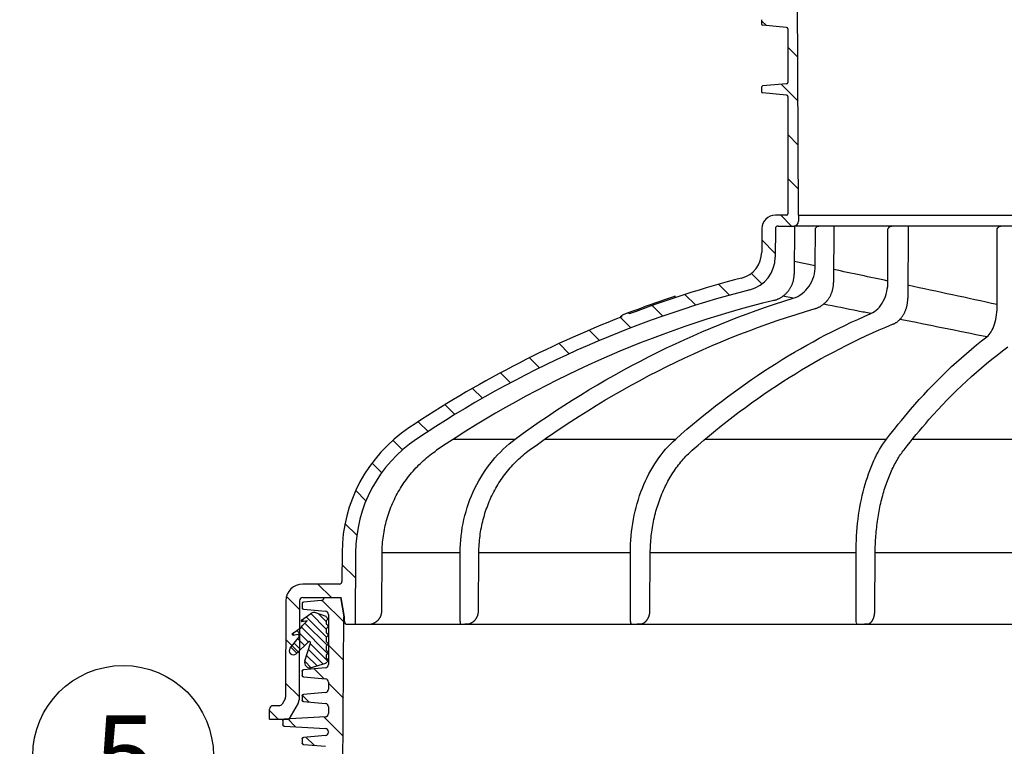
# Model space of a CAD drawing. Units: millimetres. Extents: x 0 to 297, y 0 to 420.
# Drawn here: x 107 to 144, y 339 to 366 of the extents above; entities that cross this region are included whole.
import ezdxf

# ---------------------------------------------------------------- set-up
doc = ezdxf.new("R2010")
doc.units = ezdxf.units.MM
doc.header["$LTSCALE"] = 27.377778
doc.layers.get('0').update_dxf_attribs({"linetype": 'CONTINUOUS'})
for name, color, linetype in [('_03_2D_ZEICHNUNG_BEMASSUNGEN', 7, 'CONTINUOUS'), ('_05_2D_ELEMENTE', 7, 'CONTINUOUS'), ('ZAHLEN', 7, 'CONTINUOUS')]:
    doc.layers.add(name, color=color, linetype=linetype)
doc.styles.get("Standard").update_dxf_attribs({"font": 'txt', "width": 0.7})
doc.dimstyles.new('DIMSTYLE_7', dxfattribs={"dimtxt": 3.5, "dimasz": 3.5, "dimexe": 1.5, "dimexo": 0, "dimgap": 0.875, "dimtad": 1, "dimdec": 0, "dimdsep": 46, "dimtxsty": 'Standard', "dimblk": '_FILLED', "dimblk1": '_FILLED', "dimblk2": '_FILLED', "dimcen": 0.09, "dimclrt": 5, "dimazin": 2, "dimtp": 1.2, "dimtm": 1.2, "dimtfac": 1, "dimtdec": 0, "dimtofl": 0, "dimtmove": 0, "dimatfit": 3, "dimldrblk": '_FILLED', "dimfxl": 1, "dimtolj": 1, "dimarcsym": 0})

# ---------------------------------------------------------------- blocks, each defined once
blk = doc.blocks.new('_FILLED')
at = {"color": 0, "linetype": 'ByBlock'}
blk.add_solid([(0, 0), (-1, 0.125), (-1, -0.125)], dxfattribs=at)
blk = doc.blocks.new('*D12')
at = {"layer": '_03_2D_ZEICHNUNG_BEMASSUNGEN', "color": 2, "linetype": 'Continuous', "transparency": 16777216}
for p, q in [((132.299, 374.178), (77.192, 374.178)), ((78.692, 374.178), (78.692, 341.293)), ((78.692, 308.408), (78.692, 341.293)), ((91.978, 308.408), (77.192, 308.408))]:
    blk.add_line(p, q, dxfattribs=at)
at = {"layer": '_03_2D_ZEICHNUNG_BEMASSUNGEN', "color": 2, "linetype": 'Continuous', "transparency": 16777216, "xscale": 3.5, "yscale": 3.5, "zscale": 3.5}
for p, rotation in [((78.692, 374.178), 90), ((78.692, 308.408), 270)]:
    blk.add_blockref('_FILLED', p, dxfattribs=dict(at, rotation=rotation))
at = {"layer": '_03_2D_ZEICHNUNG_BEMASSUNGEN', "color": 5, "linetype": 'Continuous', "transparency": 16777216, "insert": (74.317, 341.293), "char_height": 3.5, "width": 13.5, "attachment_point": 2, "rotation": 90, "line_spacing_factor": 0.9}
blk.add_mtext('1315', dxfattribs=at)
blk = doc.blocks.new('BALLOON_BL3', base_point=(111.262, 338.552))
at = {"layer": 'ZAHLEN', "color": 2, "linetype": 'Continuous'}
blk.add_circle((111.262, 338.552), 3.343, dxfattribs=at)
at = {"layer": 'ZAHLEN', "color": 5, "linetype": 'Continuous', "insert": (110.191, 340.052), "char_height": 3, "width": 3.21429, "attachment_point": 1, "line_spacing_factor": 0.9}
blk.add_mtext('5', dxfattribs=at)

msp = doc.modelspace()

# ---------------------------------------------------------------- linework, layer by layer
at = {"color": 7, "linetype": 'Continuous'}
for p, q in [((118.585, 344.2938), (117.9318, 344.2367)), ((119.2987, 344.4077), (119.4237, 343.6988)), ((117.8862, 344.1869), (117.8862, 344.0285)), ((117.8993, 343.9948), (117.8922, 344.0048)), ((117.9318, 343.9787), (118.7471, 343.9074)), ((118.7702, 343.7036), (118.3962, 343.8439)), ((117.8564, 343.5772), (118.2109, 343.8218)), ((117.8786, 343.523), (118.0692, 343.5566)), ((117.9009, 343.3754), (118.0736, 343.5481)), ((118.7737, 343.537), (118.7737, 343.4384)), ((118.781, 343.5547), (118.8413, 343.615)), ((118.8612, 343.7828), (118.8612, 341.9325)), ((119.3939, 337.9077), (119.4237, 343.6988)), ((117.5291, 343.0772), (117.8513, 343.2996)), ((117.8513, 343.2996), (117.9009, 343.3754)), ((118.7737, 343.247), (118.7737, 343.1151)), ((118.8413, 343.3604), (118.781, 343.4207)), ((118.781, 343.2647), (118.8432, 343.327)), ((118.8413, 343.037), (118.781, 343.0974)), ((117.4397, 342.5338), (117.7889, 342.9667)), ((117.5513, 343.023), (117.7419, 343.0566)), ((117.6609, 342.332), (118.1187, 342.7763)), ((117.7889, 342.9667), (117.7463, 343.0481)), ((118.1187, 342.7763), (118.1353, 342.7809)), ((118.1732, 342.7763), (118.1187, 342.7763)), ((118.7737, 342.9236), (118.7737, 342.7917)), ((118.781, 342.9413), (118.8413, 343.0017)), ((118.8413, 342.7137), (118.781, 342.774)), ((117.9837, 342.0701), (118.1962, 342.7171)), ((118.7737, 342.6003), (118.7737, 342.4684)), ((118.781, 342.618), (118.8413, 342.6783)), ((118.8413, 342.3904), (118.781, 342.4507)), ((118.7737, 342.277), (118.7737, 342.1784)), ((118.7748, 341.9984), (118.8413, 342.065)), ((118.781, 342.2947), (118.8413, 342.355)), ((118.8413, 342.1004), (118.781, 342.1607)), ((117.8862, 341.6869), (117.8879, 341.6995)), ((117.8862, 341.6869), (117.8862, 341.5285)), ((117.8879, 341.6995), (117.8922, 341.7107)), ((117.8922, 341.7107), (117.8994, 341.7207)), ((117.8994, 341.7207), (117.9087, 341.7286)), ((117.9087, 341.7286), (117.9194, 341.7339)), ((117.9194, 341.7339), (117.9318, 341.7367)), ((118.7471, 341.808), (117.9318, 341.7367)), ((118.2355, 341.8175), (118.7549, 341.9862)), ((117.8879, 341.5159), (117.8862, 341.5285)), ((117.8922, 341.5048), (117.8879, 341.5159)), ((117.8993, 341.4948), (117.8922, 341.5048)), ((117.9086, 341.4868), (117.8993, 341.4948)), ((117.9193, 341.4815), (117.9086, 341.4868)), ((117.9318, 341.4787), (117.9193, 341.4815)), ((117.9318, 341.4787), (118.7471, 341.4074)), ((118.8612, 341.2828), (118.8612, 341.02)), ((117.8862, 340.7744), (117.8879, 340.787)), ((117.8862, 340.7744), (117.8862, 340.616)), ((117.8879, 340.6034), (117.8862, 340.616)), ((117.8879, 340.787), (117.8922, 340.7982)), ((117.8922, 340.5923), (117.8879, 340.6034)), ((117.8922, 340.7982), (117.8994, 340.8082)), ((117.8993, 340.5823), (117.8922, 340.5923)), ((117.9086, 340.5743), (117.8993, 340.5823)), ((117.8994, 340.8082), (117.9087, 340.8161)), ((117.9193, 340.569), (117.9086, 340.5743)), ((117.9087, 340.8161), (117.9194, 340.8214)), ((117.9318, 340.5662), (117.9193, 340.569)), ((117.9194, 340.8214), (117.9318, 340.8242)), ((118.7471, 340.8955), (117.9318, 340.8242)), ((117.9318, 340.5662), (118.7471, 340.4949)), ((118.8612, 340.3703), (118.8612, 340.123)), ((117.1737, 339.8605), (117.1755, 339.8734)), ((117.1737, 339.8605), (117.1737, 339.7049)), ((117.1755, 339.8734), (117.18, 339.8848)), ((117.18, 339.8848), (117.1874, 339.8948)), ((117.1874, 339.8948), (117.197, 339.9028)), ((117.197, 339.9028), (117.2081, 339.9079)), ((117.2081, 339.9079), (117.2208, 339.9104)), ((118.7434, 339.9982), (117.2208, 339.9104)), ((117.1754, 339.692), (117.1737, 339.7049)), ((117.1799, 339.6807), (117.1754, 339.692)), ((117.1873, 339.6706), (117.1799, 339.6807)), ((117.1969, 339.6626), (117.1873, 339.6706)), ((117.208, 339.6575), (117.1969, 339.6626)), ((117.2208, 339.655), (117.208, 339.6575)), ((117.2208, 339.655), (118.7434, 339.5672)), ((117.8862, 339.1869), (117.8879, 339.1995)), ((117.8862, 339.1869), (117.8862, 339.0285)), ((117.8879, 339.1995), (117.8922, 339.2107)), ((117.8922, 339.2107), (117.8994, 339.2207)), ((117.8994, 339.2207), (117.9087, 339.2286)), ((117.9087, 339.2286), (117.9194, 339.2339)), ((117.9194, 339.2339), (117.9318, 339.2367)), ((118.7471, 339.308), (117.9318, 339.2367)), ((118.8612, 339.4424), (118.8612, 339.4325)), ((117.8879, 339.0159), (117.8862, 339.0285)), ((117.8922, 339.0048), (117.8879, 339.0159)), ((117.8993, 338.9948), (117.8922, 339.0048)), ((117.9086, 338.9868), (117.8993, 338.9948)), ((117.9193, 338.9815), (117.9086, 338.9868)), ((117.9318, 338.9787), (117.9193, 338.9815)), ((117.9318, 338.9787), (118.7471, 338.9074))]:
    msp.add_line(p, q, dxfattribs=at)
at = {"color": 2, "linetype": 'Continuous'}
for p, q in [((119.4227, 343.5041), (118.6227, 344.3041)), ((117.9191, 343.5301), (117.8656, 343.5836)), ((118.8061, 342.6431), (117.9873, 343.4618)), ((118.7858, 342.9462), (118.033, 343.6991)), ((118.7737, 343.2412), (118.2003, 343.8146)), ((118.7737, 343.524), (118.4884, 343.8093)), ((118.1129, 342.7706), (117.6931, 343.1904)), ((118.8263, 342.34), (117.8574, 343.3089)), ((117.5737, 343.0269), (117.5259, 343.0747)), ((117.9693, 342.6313), (117.7197, 342.8809)), ((117.6822, 342.3527), (117.4671, 342.5679)), ((117.8258, 342.492), (117.5934, 342.7244)), ((118.6489, 341.9518), (118.1189, 342.4818)), ((118.8299, 342.0536), (118.1888, 342.6947)), ((119.4154, 342.0971), (118.8612, 342.6514)), ((118.2215, 341.8135), (117.9795, 342.0555)), ((118.4354, 341.8824), (118.0489, 342.2689)), ((118.6856, 341.4127), (118.3271, 341.7713)), ((119.4082, 340.6902), (118.8612, 341.2372)), ((118.1358, 340.5483), (117.8905, 340.7937)), ((117.6391, 339.6308), (117.352, 339.918)), ((119.4009, 339.2832), (118.6891, 339.9951)), ((118.3257, 338.9442), (118.0251, 339.2448))]:
    msp.add_line(p, q, dxfattribs=at)
at = {"color": 9, "linetype": 'Continuous'}
for p, q in [((118.0692, 343.5566), (118.0709, 343.5566)), ((118.1353, 342.7809), (118.1621, 342.7809))]:
    msp.add_line(p, q, dxfattribs=at)
at = {"color": 7, "linetype": 'Continuous'}
for centre, radius, start, end in [((117.9362, 344.1869), 0.05, 95, 180), ((118.5741, 344.4183), 0.125, 275, 355.1052), ((117.9362, 344.0285), 0.05, 180, 265), ((118.3245, 343.6572), 0.2, 68.98197, 124.61356), ((118.7362, 343.7828), 0.125, 0, 85), ((117.8734, 343.5525), 0.03, 124.61356, 280), ((118.0701, 343.5516), 0.005, 315, 100), ((118.4817, 343.3989), 0.4196, 30.997, 46.55636), ((118.7987, 343.537), 0.025, 135, 180), ((118.7987, 343.4384), 0.025, 180, 225), ((118.7987, 343.247), 0.025, 135, 180), ((118.7987, 343.1151), 0.025, 180, 225), ((118.8237, 343.3427), 0.025, 321.25859, 45), ((117.5461, 343.0525), 0.03, 124.61356, 280), ((117.7428, 343.0516), 0.005, 315, 100), ((118.1487, 342.7327), 0.05, 341.81616, 105.56216), ((118.7987, 342.9236), 0.025, 135, 180), ((118.7987, 342.7917), 0.025, 180, 225), ((118.8237, 343.0194), 0.025, 315, 45), ((117.5564, 342.4396), 0.15, 141.09984, 314.13482), ((118.7987, 342.6003), 0.025, 135, 180), ((118.7987, 342.4684), 0.025, 180, 225), ((118.8237, 342.696), 0.025, 315, 45), ((118.8237, 342.3727), 0.025, 315, 45), ((118.1737, 342.0077), 0.2, 161.81617, 288), ((118.7987, 342.277), 0.025, 135, 180), ((118.7987, 342.1784), 0.025, 180, 225), ((118.8237, 342.0827), 0.025, 315, 45), ((117.9362, 341.6869), 0.05, 95, 180), ((118.7362, 341.9325), 0.125, 275, 360), ((118.7394, 342.0338), 0.05, 288, 315), ((117.9362, 341.5285), 0.05, 180, 265), ((118.7362, 341.2828), 0.125, 0, 85), ((118.7362, 341.02), 0.125, 275, 360), ((117.9362, 340.7744), 0.05, 95, 180), ((117.9362, 340.616), 0.05, 180, 265), ((118.7362, 340.3703), 0.125, 0, 85), ((117.2237, 339.8605), 0.05, 93.3, 180), ((118.7362, 340.123), 0.125, 273.3, 360), ((117.2237, 339.7049), 0.05, 180, 266.7), ((118.7362, 339.4424), 0.125, 0, 86.7), ((117.9362, 339.1869), 0.05, 95, 180), ((118.7362, 339.4325), 0.125, 275, 360), ((117.9362, 339.0285), 0.05, 180, 265)]:
    msp.add_arc(centre, radius, start, end, dxfattribs=at)
at = {"layer": '_05_2D_ELEMENTE', "color": 7, "linetype": 'Continuous'}
for p, q in [((136.2487, 358.5477), (136.2045, 368.6785)), ((134.8737, 365.7766), (134.8737, 365.6182)), ((135.803, 365.4911), (134.9193, 365.5684)), ((135.8487, 365.4413), (135.8487, 363.4535)), ((134.8737, 363.2766), (134.8737, 363.1182)), ((135.803, 363.4037), (134.9193, 363.3264)), ((135.803, 362.9911), (134.9193, 363.0684)), ((135.8487, 362.9413), (135.8487, 358.5977)), ((135.7987, 358.5477), (135.3884, 358.5477)), ((136.2487, 358.5477), (136.2477, 358.3219)), ((136.2487, 358.5477), (168.0987, 358.5477)), ((134.8884, 358.0499), (134.8847, 357.1862)), ((135.3884, 358.0481), (135.3838, 356.9915)), ((135.4884, 358.1477), (136.0727, 358.1477)), ((164.862, 358.1477), (136.0849, 358.1477)), ((136.0939, 358.1477), (136.085, 356.3636)), ((136.8667, 356.6813), (136.8696, 358.0481)), ((137.5564, 358.1477), (137.5442, 356.0591)), ((139.5533, 356.1131), (139.5539, 358.0481)), ((140.3051, 358.1477), (140.2886, 355.4801)), ((143.5962, 355.2423), (143.5916, 358.0481)), ((136.0874, 356.8446), (136.8667, 356.6813)), ((136.0705, 356.198), (136.0744, 356.2226)), ((136.0744, 356.2226), (136.0777, 356.2473)), ((136.0777, 356.2473), (136.0804, 356.2721)), ((136.0804, 356.2721), (136.0825, 356.297)), ((136.0825, 356.297), (136.0839, 356.3219)), ((136.0839, 356.3219), (136.0848, 356.3469)), ((136.0848, 356.3469), (136.085, 356.3636)), ((135.9291, 355.8299), (135.9421, 355.851)), ((135.9421, 355.851), (135.9546, 355.8724)), ((135.9546, 355.8724), (135.9665, 355.8941)), ((135.9665, 355.8941), (135.9779, 355.916)), ((135.9779, 355.916), (135.9887, 355.9383)), ((135.9887, 355.9383), (135.999, 355.9608)), ((135.999, 355.9608), (136.0087, 355.9836)), ((136.0087, 355.9836), (136.0179, 356.0067)), ((136.0179, 356.0067), (136.0265, 356.03)), ((136.0265, 356.03), (136.0346, 356.0535)), ((136.0346, 356.0535), (136.042, 356.0771)), ((136.042, 356.0771), (136.0489, 356.101)), ((136.0489, 356.101), (136.0552, 356.125)), ((136.0552, 356.125), (136.0609, 356.1492)), ((136.0609, 356.1492), (136.066, 356.1735)), ((136.066, 356.1735), (136.0705, 356.198)), ((137.5194, 355.8332), (137.5246, 355.8587)), ((137.5246, 355.8587), (137.5292, 355.8844)), ((137.5292, 355.8844), (137.5332, 355.9102)), ((137.5332, 355.9102), (137.5366, 355.9361)), ((137.5366, 355.9361), (137.5394, 355.9622)), ((137.5394, 355.9622), (137.5415, 355.9884)), ((137.5415, 355.9884), (137.543, 356.0146)), ((137.543, 356.0146), (137.5439, 356.041)), ((137.5439, 356.041), (137.5442, 356.0591)), ((131.6955, 355.5009), (131.6868, 355.5498)), ((135.5306, 355.4702), (135.5525, 355.4814)), ((135.5525, 355.4814), (135.5742, 355.4932)), ((135.5742, 355.4932), (135.5956, 355.5055)), ((135.5956, 355.5055), (135.6167, 355.5184)), ((135.6167, 355.5184), (135.6374, 355.5317)), ((135.6374, 355.5317), (135.6578, 355.5456)), ((135.6578, 355.5456), (135.6778, 355.5599)), ((136.0445, 355.4749), (135.6628, 355.5494)), ((135.6778, 355.5599), (135.6974, 355.5748)), ((135.6974, 355.5748), (135.7167, 355.5901)), ((135.7167, 355.5901), (135.7356, 355.6059)), ((135.7356, 355.6059), (135.7542, 355.6223)), ((135.7542, 355.6223), (135.7723, 355.639)), ((135.7723, 355.639), (135.79, 355.6562)), ((135.79, 355.6562), (135.8073, 355.6738)), ((135.8073, 355.6738), (135.8241, 355.692)), ((135.8241, 355.692), (135.8406, 355.7105)), ((135.8406, 355.7105), (135.8566, 355.7295)), ((135.8566, 355.7295), (135.8721, 355.7489)), ((135.8721, 355.7489), (135.8871, 355.7686)), ((135.8871, 355.7686), (135.9016, 355.7887)), ((135.9016, 355.7887), (135.9156, 355.8091)), ((135.9156, 355.8091), (135.9291, 355.8299)), ((137.3589, 355.4591), (137.3729, 355.48)), ((137.3729, 355.48), (137.3865, 355.5013)), ((137.3865, 355.5013), (137.3995, 355.523)), ((137.3995, 355.523), (137.412, 355.5451)), ((137.412, 355.5451), (137.424, 355.5675)), ((137.424, 355.5675), (137.4355, 355.5903)), ((137.4355, 355.5903), (137.4464, 355.6133)), ((137.4464, 355.6133), (137.4567, 355.6367)), ((137.4567, 355.6367), (137.4666, 355.6603)), ((137.4666, 355.6603), (137.4759, 355.6844)), ((137.4759, 355.6844), (137.4846, 355.7087)), ((137.4846, 355.7087), (137.4927, 355.7332)), ((137.4927, 355.7332), (137.5003, 355.7579)), ((137.5003, 355.7579), (137.5073, 355.7828)), ((137.5073, 355.7828), (137.5136, 355.8079)), ((137.5136, 355.8079), (137.5194, 355.8332)), ((140.2883, 355.4627), (140.2886, 355.4801)), ((135.3286, 355.3966), (135.3232, 355.3976)), ((135.3286, 355.3966), (135.3295, 355.3968)), ((135.3286, 355.3964), (135.3296, 355.3966)), ((135.3286, 355.3966), (135.329, 355.3965)), ((135.329, 355.3965), (135.3295, 355.3966)), ((135.3295, 355.3966), (135.3462, 355.4008)), ((135.3462, 355.4008), (135.37, 355.4075)), ((135.37, 355.4075), (135.3936, 355.4147)), ((135.3936, 355.4147), (135.417, 355.4225)), ((135.417, 355.4225), (135.4402, 355.4309)), ((135.4402, 355.4309), (135.4632, 355.4399)), ((135.4632, 355.4399), (135.4859, 355.4494)), ((135.4859, 355.4494), (135.5084, 355.4596)), ((135.5084, 355.4596), (135.5306, 355.4702)), ((136.9259, 355.1151), (136.9481, 355.1238)), ((136.9481, 355.1238), (136.9701, 355.1331)), ((136.9701, 355.1331), (136.9919, 355.143)), ((136.9919, 355.143), (137.0134, 355.1536)), ((137.0134, 355.1536), (137.0346, 355.1647)), ((137.0346, 355.1647), (137.0556, 355.1764)), ((137.0556, 355.1764), (137.0763, 355.1888)), ((137.0763, 355.1888), (137.0967, 355.2017)), ((137.0967, 355.2017), (137.1169, 355.2152)), ((137.1169, 355.2152), (137.1367, 355.2293)), ((137.1367, 355.2293), (137.1561, 355.2439)), ((137.1561, 355.2439), (137.1752, 355.259)), ((137.1752, 355.259), (137.1939, 355.2747)), ((137.1939, 355.2747), (137.2122, 355.2909)), ((137.2122, 355.2909), (137.2302, 355.3076)), ((137.2302, 355.3076), (137.2477, 355.3248)), ((137.2477, 355.3248), (137.2649, 355.3426)), ((137.2649, 355.3426), (137.2816, 355.3608)), ((137.2816, 355.3608), (137.2979, 355.3795)), ((137.2979, 355.3795), (137.3138, 355.3987)), ((137.3138, 355.3987), (137.3293, 355.4184)), ((137.3293, 355.4184), (137.3444, 355.4385)), ((137.3444, 355.4385), (137.3589, 355.4591)), ((140.2348, 355.1151), (140.2417, 355.139)), ((140.2417, 355.139), (140.2481, 355.163)), ((140.2481, 355.163), (140.2541, 355.1873)), ((140.2541, 355.1873), (140.2595, 355.2117)), ((140.2595, 355.2117), (140.2645, 355.2362)), ((140.2645, 355.2362), (140.2691, 355.2609)), ((140.2691, 355.2609), (140.2732, 355.2858)), ((140.2732, 355.2858), (140.2768, 355.3108)), ((140.2768, 355.3108), (140.2799, 355.3359)), ((140.2799, 355.3359), (140.2825, 355.3611)), ((140.2825, 355.3611), (140.2847, 355.3864)), ((140.2847, 355.3864), (140.2864, 355.4118)), ((140.2864, 355.4118), (140.2876, 355.4372)), ((140.2876, 355.4372), (140.2883, 355.4627)), ((129.6652, 354.7701), (129.6734, 354.8163)), ((129.7174, 354.8338), (129.6734, 354.8163)), ((129.7093, 354.7874), (129.7194, 354.845)), ((129.9774, 354.9441), (129.7194, 354.845)), ((129.9863, 354.894), (129.9774, 354.9441)), ((136.8561, 355.0945), (136.8598, 355.0941)), ((136.8567, 355.0924), (136.865, 355.0948)), ((136.865, 355.0948), (136.881, 355.0997)), ((136.881, 355.0997), (136.9036, 355.1071)), ((136.9036, 355.1071), (136.9259, 355.1151)), ((140.0406, 354.7422), (140.0546, 354.7595)), ((140.0546, 354.7595), (140.0682, 354.7773)), ((140.0682, 354.7773), (140.0815, 354.7956)), ((140.0815, 354.7956), (140.0945, 354.8143)), ((140.0945, 354.8143), (140.1071, 354.8334)), ((140.1071, 354.8334), (140.1194, 354.853)), ((140.1194, 354.853), (140.1313, 354.8731)), ((140.1313, 354.8731), (140.1428, 354.8934)), ((140.1428, 354.8934), (140.1539, 354.9142)), ((140.1539, 354.9142), (140.1645, 354.9352)), ((140.1645, 354.9352), (140.1748, 354.9566)), ((140.1748, 354.9566), (140.1846, 354.9783)), ((140.1846, 354.9783), (140.194, 355.0003)), ((140.194, 355.0003), (140.203, 355.0227)), ((140.203, 355.0227), (140.2116, 355.0453)), ((140.2116, 355.0453), (140.2198, 355.0682)), ((140.2198, 355.0682), (140.2275, 355.0915)), ((140.2275, 355.0915), (140.2348, 355.1151)), ((139.7276, 354.5136), (139.7504, 354.5229)), ((139.7503, 354.5229), (139.7626, 354.528)), ((139.7626, 354.528), (139.7805, 354.536)), ((139.7805, 354.536), (139.7982, 354.5447)), ((139.7982, 354.5447), (139.8159, 354.5539)), ((139.8159, 354.5539), (139.8333, 354.5637)), ((139.8333, 354.5637), (139.8507, 354.5741)), ((139.8507, 354.5741), (139.8678, 354.5851)), ((139.8678, 354.5851), (139.8847, 354.5967)), ((139.8847, 354.5967), (139.9015, 354.6088)), ((139.9015, 354.6088), (139.918, 354.6215)), ((139.918, 354.6215), (139.9343, 354.6348)), ((139.9343, 354.6348), (139.9504, 354.6486)), ((139.9504, 354.6486), (139.9661, 354.663)), ((139.9661, 354.663), (139.9816, 354.6778)), ((139.9816, 354.6778), (139.9968, 354.6932)), ((139.9968, 354.6932), (140.0117, 354.709)), ((140.0117, 354.709), (140.0264, 354.7254)), ((140.0264, 354.7254), (140.0406, 354.7422)), ((123.4872, 350.2684), (125.7694, 350.2684)), ((126.8624, 350.2684), (131.7027, 350.2684)), ((132.7909, 350.2684), (139.5021, 350.2684)), ((140.462, 350.2684), (147.9739, 350.2684)), ((122.5509, 349.6252), (122.6123, 349.6739)), ((122.6123, 349.6739), (122.6745, 349.7215)), ((122.6745, 349.7215), (122.7376, 349.768)), ((122.7376, 349.768), (122.8014, 349.8134)), ((122.8014, 349.8134), (122.8594, 349.8532)), ((125.9992, 349.6263), (126.0561, 349.6752)), ((126.0561, 349.6752), (126.1138, 349.723)), ((126.1138, 349.723), (126.1723, 349.7697)), ((126.1723, 349.7697), (126.2315, 349.8153)), ((126.2315, 349.8153), (126.2854, 349.8553)), ((132.0771, 349.6306), (132.1247, 349.6797)), ((132.1247, 349.6797), (132.173, 349.7278)), ((132.173, 349.7278), (132.2218, 349.7747)), ((132.2218, 349.7747), (132.2714, 349.8206)), ((132.2714, 349.8206), (132.3166, 349.8609)), ((139.9847, 349.6436), (140.0173, 349.6928)), ((140.0173, 349.6928), (140.0503, 349.7409)), ((140.0503, 349.7409), (140.0837, 349.788)), ((140.0837, 349.788), (140.1177, 349.834)), ((140.1177, 349.834), (140.1487, 349.8745)), ((140.1488, 349.8746), (140.1487, 349.8745)), ((122.1456, 349.2561), (122.2008, 349.3118)), ((122.2008, 349.3118), (122.2569, 349.3666)), ((122.2569, 349.3666), (122.3139, 349.4203)), ((122.3139, 349.4203), (122.3718, 349.4731)), ((122.3718, 349.4731), (122.4306, 349.5248)), ((122.4306, 349.5248), (122.4903, 349.5756)), ((122.4903, 349.5756), (122.5509, 349.6252)), ((125.6239, 349.2557), (125.675, 349.3116)), ((125.675, 349.3116), (125.7269, 349.3665)), ((125.7269, 349.3665), (125.7797, 349.4205)), ((125.7797, 349.4205), (125.8333, 349.4735)), ((125.8333, 349.4735), (125.8878, 349.5255)), ((125.8878, 349.5255), (125.9431, 349.5764)), ((125.9431, 349.5764), (125.9992, 349.6263)), ((131.764, 349.2583), (131.8065, 349.3144)), ((131.8065, 349.3144), (131.8498, 349.3696)), ((131.8498, 349.3696), (131.8939, 349.4238)), ((131.8939, 349.4238), (131.9386, 349.4771)), ((131.9386, 349.4771), (131.9841, 349.5293)), ((131.9841, 349.5293), (132.0303, 349.5805)), ((132.0303, 349.5805), (132.0771, 349.6306)), ((139.7704, 349.2703), (139.7995, 349.3266)), ((139.7995, 349.3266), (139.8291, 349.3819)), ((139.8291, 349.3819), (139.8593, 349.4363)), ((139.8593, 349.4363), (139.8899, 349.4896)), ((139.8899, 349.4896), (139.921, 349.542)), ((139.921, 349.542), (139.9526, 349.5933)), ((139.9526, 349.5933), (139.9847, 349.6436)), ((121.8351, 348.9023), (121.8844, 348.9636)), ((121.8844, 348.9636), (121.9347, 349.0239)), ((121.9347, 349.0239), (121.9859, 349.0834)), ((121.9859, 349.0834), (122.0382, 349.1419)), ((122.0382, 349.1419), (122.0914, 349.1995)), ((122.0914, 349.1995), (122.1456, 349.2561)), ((125.3369, 348.9007), (125.3824, 348.9622)), ((125.3824, 348.9622), (125.4289, 349.0227)), ((125.4289, 349.0227), (125.4763, 349.0823)), ((125.4763, 349.0823), (125.5246, 349.141)), ((125.5246, 349.141), (125.5738, 349.1988)), ((125.5738, 349.1988), (125.6239, 349.2557)), ((131.5251, 348.9024), (131.563, 348.964)), ((131.563, 348.964), (131.6016, 349.0246)), ((131.6016, 349.0246), (131.641, 349.0844)), ((131.641, 349.0844), (131.6812, 349.1433)), ((131.6812, 349.1433), (131.7222, 349.2013)), ((131.7222, 349.2013), (131.764, 349.2583)), ((139.6068, 348.9132), (139.6328, 348.9751)), ((139.6328, 348.9751), (139.6592, 349.0359)), ((139.6592, 349.0359), (139.6862, 349.0959)), ((139.6862, 349.0959), (139.7138, 349.1549)), ((139.7138, 349.1549), (139.7418, 349.2131)), ((139.7418, 349.2131), (139.7704, 349.2703)), ((121.5616, 348.517), (121.6044, 348.5831)), ((121.6044, 348.5831), (121.6483, 348.6485)), ((121.6483, 348.6485), (121.6934, 348.7132)), ((121.6934, 348.7132), (121.7396, 348.7771)), ((121.7396, 348.7771), (121.7868, 348.8401)), ((121.7868, 348.8401), (121.8351, 348.9023)), ((125.0845, 348.5147), (125.1239, 348.5809)), ((125.1239, 348.5809), (125.1645, 348.6464)), ((125.1645, 348.6464), (125.2061, 348.7112)), ((125.2061, 348.7112), (125.2487, 348.7752)), ((125.2487, 348.7752), (125.2923, 348.8384)), ((125.2923, 348.8384), (125.3369, 348.9007)), ((131.3154, 348.5159), (131.3481, 348.5822)), ((131.3481, 348.5822), (131.3818, 348.6477)), ((131.3818, 348.6477), (131.4164, 348.7126)), ((131.4164, 348.7126), (131.4518, 348.7766)), ((131.4518, 348.7766), (131.488, 348.8399)), ((131.488, 348.8399), (131.5251, 348.9024)), ((139.4631, 348.5252), (139.4855, 348.5918)), ((139.4855, 348.5918), (139.5086, 348.6576)), ((139.5086, 348.6576), (139.5323, 348.7227)), ((139.5323, 348.7227), (139.5566, 348.787)), ((139.5566, 348.787), (139.5814, 348.8505)), ((139.5814, 348.8505), (139.6068, 348.9132)), ((121.3651, 348.1759), (121.4021, 348.2455)), ((121.4021, 348.2455), (121.4402, 348.3144)), ((121.4402, 348.3144), (121.4795, 348.3826)), ((121.4795, 348.3826), (121.52, 348.4502)), ((121.52, 348.4502), (121.5616, 348.517)), ((124.9033, 348.1734), (124.9374, 348.243)), ((124.9374, 348.243), (124.9725, 348.312)), ((124.9725, 348.312), (125.0088, 348.3802)), ((125.0088, 348.3802), (125.0461, 348.4478)), ((125.0461, 348.4478), (125.0845, 348.5147)), ((131.1649, 348.1747), (131.1932, 348.2443)), ((131.1932, 348.2443), (131.2224, 348.3132)), ((131.2224, 348.3132), (131.2525, 348.3814)), ((131.2525, 348.3814), (131.2835, 348.449)), ((131.2835, 348.449), (131.3154, 348.5159)), ((139.3598, 348.1824), (139.3792, 348.2523)), ((139.3792, 348.2523), (139.3993, 348.3216)), ((139.3993, 348.3216), (139.4199, 348.3901)), ((139.4199, 348.3901), (139.4412, 348.458)), ((139.4412, 348.458), (139.4631, 348.5252)), ((121.1985, 347.8196), (121.2294, 347.892)), ((121.2294, 347.892), (121.2614, 347.9638)), ((121.2614, 347.9638), (121.2948, 348.0351)), ((121.2948, 348.0351), (121.3293, 348.1058)), ((121.3293, 348.1058), (121.3651, 348.1759)), ((124.7497, 347.8171), (124.7781, 347.8894)), ((124.7781, 347.8894), (124.8077, 347.9612)), ((124.8077, 347.9612), (124.8384, 348.0325)), ((124.8384, 348.0325), (124.8703, 348.1032)), ((124.8703, 348.1032), (124.9033, 348.1734)), ((131.0372, 347.8181), (131.0609, 347.8905)), ((131.0609, 347.8905), (131.0855, 347.9624)), ((131.0855, 347.9624), (131.111, 348.0337)), ((131.111, 348.0337), (131.1375, 348.1045)), ((131.1375, 348.1045), (131.1649, 348.1747)), ((139.2721, 347.8244), (139.2884, 347.897)), ((139.2884, 347.897), (139.3053, 347.9692)), ((139.3053, 347.9692), (139.3228, 348.0408)), ((139.3228, 348.0408), (139.341, 348.1119)), ((139.341, 348.1119), (139.3598, 348.1824)), ((121.063, 347.4507), (121.0876, 347.5254)), ((121.0876, 347.5254), (121.1134, 347.5996)), ((121.1134, 347.5996), (121.1405, 347.6734)), ((121.1405, 347.6734), (121.1689, 347.7467)), ((121.1689, 347.7467), (121.1985, 347.8196)), ((124.6248, 347.4483), (124.6475, 347.5229)), ((124.6475, 347.5229), (124.6713, 347.5971)), ((124.6713, 347.5971), (124.6963, 347.6708)), ((124.6963, 347.6708), (124.7224, 347.7442)), ((124.7224, 347.7442), (124.7497, 347.8171)), ((130.9332, 347.4491), (130.9521, 347.5238)), ((130.9521, 347.5238), (130.972, 347.598)), ((130.972, 347.598), (130.9928, 347.6718)), ((130.9928, 347.6718), (131.0145, 347.7452)), ((131.0145, 347.7452), (131.0372, 347.8181)), ((139.2006, 347.4541), (139.2136, 347.5291)), ((139.2136, 347.5291), (139.2273, 347.6036)), ((139.2273, 347.6036), (139.2416, 347.6776)), ((139.2416, 347.6776), (139.2565, 347.7512)), ((139.2565, 347.7512), (139.2721, 347.8244)), ((120.9595, 347.0721), (120.9776, 347.1483)), ((120.9776, 347.1483), (120.997, 347.2243)), ((120.997, 347.2243), (121.0177, 347.3001)), ((121.0177, 347.3001), (121.0397, 347.3756)), ((121.0397, 347.3756), (121.063, 347.4507)), ((124.5293, 347.0701), (124.546, 347.1463)), ((124.546, 347.1463), (124.5639, 347.2222)), ((124.5639, 347.2222), (124.583, 347.2979)), ((124.583, 347.2979), (124.6033, 347.3733)), ((124.6033, 347.3733), (124.6248, 347.4483)), ((130.8536, 347.0706), (130.8675, 347.1468)), ((130.8675, 347.1468), (130.8825, 347.2228)), ((130.8825, 347.2228), (130.8984, 347.2985)), ((130.8984, 347.2985), (130.9153, 347.374)), ((130.9153, 347.374), (130.9332, 347.4491)), ((139.1457, 347.0745), (139.1553, 347.1509)), ((139.1553, 347.1509), (139.1656, 347.227)), ((139.1656, 347.227), (139.1766, 347.3029)), ((139.1766, 347.3029), (139.1883, 347.3786)), ((139.1883, 347.3786), (139.2006, 347.4541)), ((120.8887, 346.6868), (120.9002, 346.7644)), ((120.9002, 346.7644), (120.9131, 346.8417)), ((120.9131, 346.8417), (120.9273, 346.9188)), ((120.9273, 346.9188), (120.9428, 346.9956)), ((120.9428, 346.9956), (120.9595, 347.0721)), ((124.4638, 346.6855), (124.4745, 346.7629)), ((124.4745, 346.7629), (124.4864, 346.8401)), ((124.4864, 346.8401), (124.4995, 346.9171)), ((124.4995, 346.9171), (124.5138, 346.9938)), ((124.5138, 346.9938), (124.5293, 347.0701)), ((130.7987, 346.6856), (130.8077, 346.7631)), ((130.8077, 346.7631), (130.8177, 346.8404)), ((130.8177, 346.8404), (130.8287, 346.9174)), ((130.8287, 346.9174), (130.8406, 346.9941)), ((130.8406, 346.9941), (130.8536, 347.0706)), ((139.1076, 346.6883), (139.1139, 346.766)), ((139.1139, 346.766), (139.1208, 346.8436)), ((139.1208, 346.8436), (139.1285, 346.9209)), ((139.1285, 346.9209), (139.1368, 346.9978)), ((139.1368, 346.9978), (139.1457, 347.0745)), ((120.8506, 346.2961), (120.8556, 346.3745)), ((120.8556, 346.3745), (120.8619, 346.4528)), ((120.8619, 346.4528), (120.8695, 346.531)), ((120.8695, 346.531), (120.8784, 346.609)), ((120.8784, 346.609), (120.8887, 346.6868)), ((124.433, 346.3738), (124.4388, 346.452)), ((124.4388, 346.452), (124.4459, 346.53)), ((124.4459, 346.53), (124.4543, 346.6078)), ((124.4543, 346.6078), (124.4638, 346.6855)), ((130.7727, 346.3737), (130.7777, 346.4519)), ((130.7777, 346.4519), (130.7837, 346.53)), ((130.7837, 346.53), (130.7907, 346.6079)), ((130.7907, 346.6079), (130.7987, 346.6856)), ((139.0864, 346.2965), (139.0893, 346.3752)), ((139.0893, 346.3752), (139.0928, 346.4537)), ((139.0928, 346.4537), (139.0971, 346.5321)), ((139.0971, 346.5321), (139.102, 346.6102)), ((139.102, 346.6102), (139.1076, 346.6883)), ((119.3602, 346.072), (119.3556, 345.0072)), ((119.8602, 346.0698), (119.8487, 343.4188)), ((120.8326, 343.9165), (120.8438, 346.0676)), ((120.8438, 346.0676), (120.8447, 346.1389)), ((120.8438, 346.0698), (123.7308, 346.0698)), ((120.8447, 346.1389), (120.847, 346.2175)), ((120.847, 346.2175), (120.8506, 346.2961)), ((123.7267, 343.525), (123.7308, 346.0698)), ((124.4079, 343.9164), (124.4217, 346.0675)), ((124.4217, 346.0675), (124.4226, 346.1386)), ((124.4217, 346.0698), (130.0247, 346.0698)), ((124.4226, 346.1386), (124.4248, 346.2171)), ((124.4248, 346.2171), (124.4283, 346.2955)), ((124.4283, 346.2955), (124.433, 346.3738)), ((130.0255, 343.5224), (130.0247, 346.0698)), ((130.7479, 343.9163), (130.7629, 346.0674)), ((130.7629, 346.0674), (130.7638, 346.1385)), ((130.7629, 346.0698), (138.3763, 346.0698)), ((130.7638, 346.1385), (130.7657, 346.217)), ((130.7657, 346.217), (130.7687, 346.2954)), ((130.7687, 346.2954), (130.7727, 346.3737)), ((138.3819, 343.5209), (138.3763, 346.0698)), ((139.0676, 343.909), (139.082, 346.0674)), ((139.082, 346.0674), (139.0827, 346.1389)), ((139.082, 346.0698), (147.5927, 346.0698)), ((139.0827, 346.1389), (139.0842, 346.2178)), ((139.0842, 346.2178), (139.0864, 346.2965)), ((119.2556, 344.9077), (117.9106, 344.9077)), ((117.2856, 344.2854), (117.2701, 340.7273)), ((117.7856, 344.2832), (117.7697, 340.6247)), ((117.9106, 344.4077), (119.3237, 344.4077)), ((119.4487, 343.6988), (119.3237, 344.4077)), ((120.8229, 343.8207), (120.8256, 343.8354)), ((120.8256, 343.8354), (120.8279, 343.8502)), ((120.8279, 343.8502), (120.8297, 343.8651)), ((120.8297, 343.8651), (120.8311, 343.88)), ((120.8311, 343.88), (120.8321, 343.895)), ((120.8321, 343.895), (120.8326, 343.91)), ((120.8326, 343.91), (120.8326, 343.9165)), ((124.3987, 343.8206), (124.4012, 343.8353)), ((124.4012, 343.8353), (124.4034, 343.8501)), ((124.4034, 343.8501), (124.4051, 343.8649)), ((124.4051, 343.8649), (124.4064, 343.8798)), ((124.4064, 343.8798), (124.4073, 343.8948)), ((124.4073, 343.8948), (124.4078, 343.9098)), ((124.4078, 343.9098), (124.4079, 343.9164)), ((130.74, 343.8217), (130.7421, 343.8361)), ((130.7421, 343.8361), (130.744, 343.8506)), ((130.744, 343.8506), (130.7454, 343.8652)), ((130.7454, 343.8652), (130.7465, 343.8799)), ((130.7465, 343.8799), (130.7473, 343.8947)), ((130.7473, 343.8947), (130.7478, 343.9095)), ((130.7478, 343.9095), (130.7479, 343.9163)), ((139.0616, 343.8198), (139.0633, 343.8346)), ((139.0633, 343.8346), (139.0646, 343.8494)), ((139.0646, 343.8494), (139.0658, 343.8642)), ((139.0658, 343.8642), (139.0666, 343.8791)), ((139.0666, 343.8791), (139.0672, 343.8941)), ((139.0672, 343.8941), (139.0676, 343.909)), ((119.4237, 343.6988), (119.4487, 343.6988)), ((119.4487, 343.5188), (119.4487, 343.6988)), ((120.5228, 343.4555), (120.5364, 343.4613)), ((120.5364, 343.4613), (120.5498, 343.4675)), ((120.5498, 343.4675), (120.563, 343.4741)), ((120.563, 343.4741), (120.5761, 343.4811)), ((120.5761, 343.4811), (120.589, 343.4886)), ((120.589, 343.4886), (120.6018, 343.4964)), ((120.6018, 343.4964), (120.6143, 343.5047)), ((120.6143, 343.5047), (120.6265, 343.5133)), ((120.6265, 343.5133), (120.6384, 343.5222)), ((120.6384, 343.5222), (120.6501, 343.5315)), ((120.6501, 343.5315), (120.6614, 343.5411)), ((120.6614, 343.5411), (120.6725, 343.5511)), ((120.6725, 343.5511), (120.6832, 343.5614)), ((120.6832, 343.5614), (120.6937, 343.572)), ((120.6937, 343.572), (120.7038, 343.5829)), ((120.7038, 343.5829), (120.7136, 343.5941)), ((120.7136, 343.5941), (120.7231, 343.6057)), ((120.7231, 343.6057), (120.7323, 343.6176)), ((120.7323, 343.6176), (120.7411, 343.6297)), ((120.7411, 343.6297), (120.7495, 343.642)), ((120.7495, 343.642), (120.7576, 343.6546)), ((120.7576, 343.6546), (120.7652, 343.6674)), ((120.7652, 343.6674), (120.7725, 343.6804)), ((120.7725, 343.6804), (120.7793, 343.6936)), ((120.7793, 343.6936), (120.7858, 343.707)), ((120.7858, 343.707), (120.7919, 343.7207)), ((120.7919, 343.7207), (120.7976, 343.7345)), ((120.7976, 343.7345), (120.8029, 343.7485)), ((120.8029, 343.7485), (120.8077, 343.7627)), ((120.8077, 343.7627), (120.8122, 343.777)), ((120.8122, 343.777), (120.8162, 343.7915)), ((120.8162, 343.7915), (120.8198, 343.806)), ((120.8198, 343.806), (120.8229, 343.8207)), ((124.1175, 343.4557), (124.1302, 343.4614)), ((124.1302, 343.4614), (124.1427, 343.4676)), ((124.1427, 343.4676), (124.1551, 343.4742)), ((124.1551, 343.4742), (124.1673, 343.4812)), ((124.1673, 343.4812), (124.1794, 343.4887)), ((124.1794, 343.4887), (124.1913, 343.4965)), ((124.1913, 343.4965), (124.203, 343.5047)), ((124.203, 343.5047), (124.2144, 343.5133)), ((124.2144, 343.5133), (124.2256, 343.5223)), ((124.2256, 343.5223), (124.2365, 343.5316)), ((124.2365, 343.5316), (124.2472, 343.5412)), ((124.2472, 343.5412), (124.2575, 343.5511)), ((124.2575, 343.5511), (124.2676, 343.5614)), ((124.2676, 343.5614), (124.2774, 343.572)), ((124.2774, 343.572), (124.2869, 343.5829)), ((124.2869, 343.5829), (124.2961, 343.5941)), ((124.2961, 343.5941), (124.305, 343.6057)), ((124.305, 343.6057), (124.3136, 343.6176)), ((124.3136, 343.6176), (124.3218, 343.6297)), ((124.3218, 343.6297), (124.3297, 343.642)), ((124.3297, 343.642), (124.3373, 343.6546)), ((124.3373, 343.6546), (124.3445, 343.6674)), ((124.3445, 343.6674), (124.3513, 343.6804)), ((124.3513, 343.6804), (124.3577, 343.6936)), ((124.3577, 343.6936), (124.3638, 343.7071)), ((124.3638, 343.7071), (124.3695, 343.7207)), ((124.3695, 343.7207), (124.3748, 343.7345)), ((124.3748, 343.7345), (124.3798, 343.7485)), ((124.3798, 343.7485), (124.3844, 343.7626)), ((124.3844, 343.7626), (124.3885, 343.777)), ((124.3885, 343.777), (124.3923, 343.7914)), ((124.3923, 343.7914), (124.3957, 343.806)), ((124.3957, 343.806), (124.3987, 343.8206)), ((130.4981, 343.4563), (130.509, 343.4621)), ((130.509, 343.4621), (130.5198, 343.4683)), ((130.5198, 343.4683), (130.5305, 343.4749)), ((130.5305, 343.4749), (130.5411, 343.482)), ((130.5411, 343.482), (130.5516, 343.4895)), ((130.5516, 343.4895), (130.5619, 343.4974)), ((130.5619, 343.4974), (130.572, 343.5057)), ((130.572, 343.5057), (130.582, 343.5144)), ((130.582, 343.5144), (130.5918, 343.5235)), ((130.5918, 343.5235), (130.6013, 343.5329)), ((130.6013, 343.5329), (130.6105, 343.5426)), ((130.6105, 343.5426), (130.6195, 343.5527)), ((130.6195, 343.5527), (130.6282, 343.5631)), ((130.6282, 343.5631), (130.6367, 343.5739)), ((130.6367, 343.5739), (130.6449, 343.5849)), ((130.6449, 343.5849), (130.6529, 343.5963)), ((130.6529, 343.5963), (130.6606, 343.608)), ((130.6606, 343.608), (130.668, 343.62)), ((130.668, 343.62), (130.6751, 343.6323)), ((130.6751, 343.6323), (130.6819, 343.6448)), ((130.6819, 343.6448), (130.6884, 343.6575)), ((130.6884, 343.6575), (130.6945, 343.6703)), ((130.6945, 343.6703), (130.7003, 343.6834)), ((130.7003, 343.6834), (130.7058, 343.6966)), ((130.7058, 343.6966), (130.7109, 343.71)), ((130.7109, 343.71), (130.7157, 343.7235)), ((130.7157, 343.7235), (130.7201, 343.7371)), ((130.7201, 343.7371), (130.7243, 343.7509)), ((130.7243, 343.7509), (130.7281, 343.7649)), ((130.7281, 343.7649), (130.7316, 343.7789)), ((130.7316, 343.7789), (130.7347, 343.7931)), ((130.7347, 343.7931), (130.7375, 343.8074)), ((130.7375, 343.8074), (130.74, 343.8217)), ((138.8807, 343.4558), (138.8896, 343.4619)), ((138.8896, 343.4619), (138.8984, 343.4684)), ((138.8984, 343.4684), (138.9072, 343.4755)), ((138.9072, 343.4755), (138.9158, 343.4832)), ((138.9158, 343.4832), (138.9244, 343.4913)), ((138.9244, 343.4913), (138.9327, 343.4999)), ((138.9327, 343.4999), (138.941, 343.5091)), ((138.941, 343.5091), (138.949, 343.5187)), ((138.949, 343.5187), (138.9569, 343.5288)), ((138.9569, 343.5288), (138.9646, 343.5394)), ((138.9646, 343.5394), (138.972, 343.5504)), ((138.972, 343.5504), (138.9792, 343.5617)), ((138.9792, 343.5617), (138.9861, 343.5735)), ((138.9861, 343.5735), (138.9928, 343.5855)), ((138.9928, 343.5855), (138.9991, 343.5978)), ((138.9991, 343.5978), (139.0051, 343.6104)), ((139.0051, 343.6104), (139.0108, 343.6233)), ((139.0108, 343.6233), (139.0163, 343.6365)), ((139.0163, 343.6365), (139.0215, 343.6498)), ((139.0215, 343.6498), (139.0264, 343.6632)), ((139.0264, 343.6632), (139.0309, 343.6768)), ((139.0309, 343.6768), (139.0352, 343.6906)), ((139.0352, 343.6906), (139.0392, 343.7044)), ((139.0392, 343.7044), (139.0429, 343.7184)), ((139.0429, 343.7184), (139.0464, 343.7325)), ((139.0464, 343.7325), (139.0496, 343.7468)), ((139.0496, 343.7468), (139.0525, 343.7612)), ((139.0525, 343.7612), (139.0552, 343.7757)), ((139.0552, 343.7757), (139.0576, 343.7903)), ((139.0576, 343.7903), (139.0597, 343.805)), ((139.0597, 343.805), (139.0616, 343.8198)), ((119.5487, 343.4188), (120.3558, 343.4188)), ((120.3558, 343.4188), (120.3568, 343.4192)), ((120.3568, 343.4192), (120.36, 343.4205)), ((120.3652, 343.4188), (166.5669, 343.4188)), ((120.3949, 343.4188), (120.3974, 343.4198)), ((120.3974, 343.4198), (120.4008, 343.4211)), ((120.4008, 343.4211), (120.4042, 343.4223)), ((120.4042, 343.4223), (120.4078, 343.4234)), ((120.4078, 343.4234), (120.4115, 343.4243)), ((120.4115, 343.4243), (120.4153, 343.4251)), ((120.4153, 343.4251), (120.4237, 343.4266)), ((120.4164, 343.4254), (120.4171, 343.4255)), ((120.4172, 343.4255), (120.4164, 343.4254)), ((120.4237, 343.4266), (120.4381, 343.4294)), ((120.4381, 343.4294), (120.4525, 343.4327)), ((120.4525, 343.4327), (120.4668, 343.4364)), ((120.4668, 343.4364), (120.481, 343.4406)), ((120.481, 343.4406), (120.4951, 343.4451)), ((120.4951, 343.4451), (120.509, 343.4501)), ((120.509, 343.4501), (120.5228, 343.4555)), ((124.0215, 343.4261), (124.0253, 343.4268)), ((124.0253, 343.4268), (124.0388, 343.4297)), ((124.0388, 343.4297), (124.0521, 343.433)), ((124.0521, 343.433), (124.0654, 343.4367)), ((124.0654, 343.4367), (124.0786, 343.4408)), ((124.0786, 343.4408), (124.0917, 343.4453)), ((124.0917, 343.4453), (124.1047, 343.4503)), ((124.1047, 343.4503), (124.1175, 343.4557)), ((130.421, 343.4279), (130.4307, 343.4303)), ((130.4307, 343.4303), (130.4421, 343.4336)), ((130.4421, 343.4336), (130.4534, 343.4373)), ((130.4534, 343.4373), (130.4647, 343.4415)), ((130.4647, 343.4415), (130.4759, 343.446)), ((130.4759, 343.446), (130.4871, 343.451)), ((130.4871, 343.451), (130.4981, 343.4563)), ((138.8393, 343.4342), (138.8391, 343.4341)), ((138.8393, 343.4342), (138.8451, 343.4366)), ((138.8451, 343.4366), (138.8539, 343.4407)), ((138.8539, 343.4407), (138.8628, 343.4452)), ((138.8628, 343.4452), (138.8717, 343.4503)), ((138.8717, 343.4503), (138.8807, 343.4558)), ((117.2531, 340.6649), (117.1392, 340.4697)), ((116.6737, 339.9077), (116.6737, 340.2827)), ((117.0313, 340.4077), (116.7987, 340.4077)), ((117.7356, 340.4998), (117.3903, 339.9077)), ((116.6737, 339.9077), (117.3903, 339.9077))]:
    msp.add_line(p, q, dxfattribs=at)
at = {"layer": '_05_2D_ELEMENTE', "color": 2, "linetype": 'Continuous'}
for p, q in [((135.0575, 365.5563), (134.8737, 365.7402)), ((136.2232, 364.3907), (135.8487, 364.7652)), ((136.2303, 362.7645), (135.6081, 363.3866)), ((136.2374, 361.1384), (135.8487, 361.5271)), ((136.2445, 359.5122), (135.8487, 359.908)), ((135.9899, 358.1477), (135.5899, 358.5477)), ((135.3844, 357.1341), (134.8866, 357.6319)), ((134.8943, 356.0051), (134.4983, 356.4012)), ((133.6949, 355.5856), (133.2897, 355.9908)), ((132.4448, 355.2166), (132.0464, 355.615)), ((131.2282, 354.8141), (130.8362, 355.2061)), ((130.0432, 354.38), (129.6566, 354.7667)), ((128.8885, 353.9157), (128.507, 354.2972)), ((127.7629, 353.4223), (127.3858, 353.7994)), ((126.6653, 352.9008), (126.2921, 353.2739)), ((125.595, 352.3521), (125.2256, 352.7215)), ((124.551, 351.777), (124.1849, 352.1431)), ((123.533, 351.1759), (123.1695, 351.5395)), ((122.5402, 350.5497), (122.1788, 350.9111)), ((121.5979, 349.8729), (121.2436, 350.2272)), ((120.8254, 349.0263), (120.4677, 349.384)), ((120.2453, 347.9874), (119.8653, 348.3674)), ((119.9037, 346.7099), (119.4691, 347.1445)), ((119.8562, 345.1384), (119.3583, 345.6362)), ((118.9678, 344.4077), (118.4678, 344.9077)), ((117.7843, 343.9722), (117.308, 344.4484)), ((117.7772, 342.3602), (117.2794, 342.858)), ((117.7702, 340.7481), (117.2724, 341.246)), ((116.9916, 339.9077), (116.6737, 340.2256))]:
    msp.add_line(p, q, dxfattribs=at)
at = {"layer": '_05_2D_ELEMENTE', "color": 9, "linetype": 'Continuous'}
msp.add_line((131.6863, 355.4978), (131.6868, 355.5498), dxfattribs=at)
at = {"layer": '_05_2D_ELEMENTE', "color": 7, "linetype": 'Continuous'}
for centre, radius, start, end in [((134.9237, 365.6182), 0.05, 180, 265), ((135.7987, 365.4413), 0.05, 0, 85), ((134.9237, 363.2766), 0.05, 95, 180), ((135.7987, 363.4535), 0.05, 275, 360), ((134.9237, 363.1182), 0.05, 180, 265), ((135.7987, 362.9413), 0.05, 0, 85), ((135.3884, 358.0477), 0.5, 90, 179.75), ((135.7987, 358.5977), 0.05, 270, 360), ((135.4884, 358.0477), 0.1, 90, 179.75), ((136.0727, 358.3227), 0.175, 270, 359.75), ((133.8847, 357.1906), 1, 284.67533, 359.75), ((134.1338, 356.9969), 1.25, 284.40933, 359.75), ((144.4237, 316.9477), 40.6, 104.67533, 110.83026), ((-56.154, -562.6718), 939.3972, 77.9753275, 78.1004212), ((-46.2424, -516.233), 891.9125, 77.7109088, 77.9280904), ((144.4237, 316.9477), 40.1, 104.40933, 123.80439), ((144.4237, 316.9477), 40.6491, 108.26039, 110.81724), ((144.6758, 317.574), 38.9603, 103.88161, 124.05335), ((144.4237, 316.9477), 40.6, 111.24911, 123.80439), ((144.4237, 316.9477), 40.65, 110.81678, 111.20635), ((136.623, 355.8948), 0.8336, 286.2378, 286.82868), ((-78.6948, -740.3271), 1116.646, 78.5375477, 78.7057524), ((124.9397, 346.0477), 5.5795, 123.80439, 179.75), ((124.9397, 346.0477), 5.0795, 123.80439, 179.75), ((119.2556, 345.0077), 0.1, 270, 359.75), ((117.9106, 344.2827), 0.625, 90, 179.75), ((117.9106, 344.2827), 0.125, 90, 179.75), ((119.5487, 343.5188), 0.1, 180, 270), ((120.3193, 344.156), 0.7371, 273.05655, 273.47836), ((120.3201, 344.1424), 0.7235, 273.47886, 274.07706), ((120.3221, 344.1165), 0.6975, 274.06915, 276.17529), ((120.3222, 344.1138), 0.6948, 276.1835, 277.78992), ((123.9087, 344.3653), 0.9459, 276.24943, 276.44857), ((117.1451, 340.7279), 0.125, 329.75, 359.75), ((117.5197, 340.6258), 0.25, 329.75, 359.75), ((116.7987, 340.2827), 0.125, 90, 180), ((117.0313, 340.5327), 0.125, 270, 329.75)]:
    msp.add_arc(centre, radius, start, end, dxfattribs=at)
for points, knots in [([(136.8696, 358.0481), (136.8745, 358.06), (136.9027, 358.1085), (136.9582, 358.1477), (137.0019, 358.1477)], [0, 0, 0, 0, 0.2265014, 1, 1, 1, 1]), ([(139.5539, 358.0481), (139.5702, 358.0727), (139.6021, 358.1063), (139.6519, 358.138), (139.6811, 358.1477), (139.695, 358.1477)], [0, 0, 0, 0, 0.4982941, 0.7648032, 1, 1, 1, 1]), ([(143.5916, 358.0481), (143.6119, 358.0717), (143.6455, 358.1043), (143.6924, 358.1361), (143.7173, 358.1477), (143.7285, 358.1477)], [0, 0, 0, 0, 0.543542, 0.8053982, 1, 1, 1, 1]), ([(136.0444, 355.4749), (136.1632, 355.5116), (136.3921, 355.631), (136.6584, 355.9166), (136.8283, 356.2788), (136.8668, 356.5469), (136.8667, 356.6813)], [0, 0, 0, 0, 0.2397602, 0.4862748, 0.7406245, 1, 1, 1, 1]), ([(138.9179, 354.909), (139.0146, 354.9507), (139.1993, 355.0825), (139.401, 355.3697), (139.5272, 355.7239), (139.5543, 355.9819), (139.5533, 356.1132)], [0, 0, 0, 0, 0.2204936, 0.4623634, 0.7249802, 1, 1, 1, 1]), ([(125.7694, 350.2684), (127.3307, 351.4181), (130.6248, 353.4548), (134.2151, 354.9109), (136.0444, 355.4749)], [0, 0, 0, 0, 0.5031919, 1, 1, 1, 1]), ([(138.9178, 354.909), (138.7613, 354.9401), (138.1784, 355.0556), (137.5954, 355.1706), (137.1689, 355.2544)], [0, 0, 0, 0, 0.2685843, 1, 1, 1, 1]), ([(143.2115, 354.0475), (143.2773, 354.0981), (143.395, 354.2476), (143.5121, 354.5292), (143.5843, 354.8703), (143.598, 355.1156), (143.5962, 355.2423)], [0, 0, 0, 0, 0.1930075, 0.4308462, 0.7053301, 1, 1, 1, 1]), ([(126.2854, 349.8554), (127.8893, 351.0283), (131.2776, 353.0954), (134.9748, 354.5434), (136.8567, 355.0924)], [0, 0, 0, 0, 0.5033873, 1, 1, 1, 1]), ([(131.7027, 350.2684), (132.7953, 351.2395), (135.0824, 352.9923), (137.6242, 354.3554), (138.9179, 354.909)], [0, 0, 0, 0, 0.5095263, 1, 1, 1, 1]), ([(132.3167, 349.8609), (133.4383, 350.8458), (135.7867, 352.6156), (138.3996, 353.9715), (139.7276, 354.5136)], [0, 0, 0, 0, 0.5099595, 1, 1, 1, 1]), ([(139.5021, 350.2684), (139.7873, 350.642), (140.8989, 352.0164), (142.1772, 353.2633), (143.2115, 354.0475)], [0, 0, 0, 0, 0.2658561, 1, 1, 1, 1]), ([(140.1488, 349.8746), (140.4444, 350.2543), (141.5927, 351.6447), (142.917, 352.8986), (143.988, 353.6748)], [0, 0, 0, 0, 0.2667214, 1, 1, 1, 1]), ([(123.7308, 346.0698), (123.7315, 346.4816), (123.8238, 347.3042), (124.2293, 348.4653), (124.8779, 349.485), (125.4556, 350.0371), (125.7694, 350.2684)], [0, 0, 0, 0, 0.2558142, 0.5093833, 0.7577957, 1, 1, 1, 1]), ([(130.0247, 346.0698), (130.0246, 346.4822), (130.0985, 347.2981), (130.4281, 348.4536), (130.9559, 349.4683), (131.4387, 350.0329), (131.7027, 350.2684)], [0, 0, 0, 0, 0.2663733, 0.525763, 0.7714678, 1, 1, 1, 1]), ([(138.3763, 346.0698), (138.3755, 346.483), (138.4231, 347.2909), (138.6402, 348.4373), (138.9871, 349.4402), (139.3167, 350.0233), (139.5021, 350.2684)], [0, 0, 0, 0, 0.280974, 0.5487107, 0.7909944, 1, 1, 1, 1]), ([(123.7267, 343.525), (123.7267, 343.5157), (123.728, 343.4798), (123.7344, 343.444), (123.743, 343.4188)], [0, 0, 0, 0, 0.2594054, 1, 1, 1, 1]), ([(130.0255, 343.5224), (130.0255, 343.5133), (130.0275, 343.4777), (130.0375, 343.4424), (130.0496, 343.4188)], [0, 0, 0, 0, 0.2551093, 1, 1, 1, 1]), ([(124.0117, 343.425), (124.0022, 343.424), (123.9657, 343.4206), (123.9291, 343.4192), (123.902, 343.4189)], [0, 0, 0, 0, 0.2609071, 1, 1, 1, 1]), ([(138.7977, 343.4254), (138.7885, 343.4243), (138.7499, 343.4203), (138.7111, 343.4192), (138.6817, 343.4189)], [0, 0, 0, 0, 0.2403584, 1, 1, 1, 1])]:
    msp.add_open_spline(points, degree=3, knots=knots, dxfattribs=at)
for points in [[(136.8598, 355.0941), (136.8615, 355.0941), (136.8633, 355.0943), (136.865, 355.0948)], [(138.4106, 343.4188), (138.3921, 343.4489), (138.3819, 343.4855), (138.3819, 343.5209)], [(124.0215, 343.4261), (124.0193, 343.4257), (124.0172, 343.4255), (124.015, 343.4254)], [(130.4025, 343.4254), (130.3618, 343.421), (130.3208, 343.4193), (130.2798, 343.4189)], [(130.4209, 343.4278), (130.4149, 343.4264), (130.4087, 343.4256), (130.4025, 343.4254)], [(138.8391, 343.4341), (138.826, 343.4289), (138.8118, 343.4258), (138.7977, 343.4254)]]:
    msp.add_open_spline(points, degree=3, dxfattribs=at)

# ---------------------------------------------------------------- block references
at = {"layer": 'ZAHLEN', "color": 2, "linetype": 'Continuous'}
msp.add_blockref('BALLOON_BL3', (111.2622, 338.5522), dxfattribs=at)

# ---------------------------------------------------------------- dimensions: what is measured, and where the dimension line sits
at = {"layer": '_03_2D_ZEICHNUNG_BEMASSUNGEN', "color": 2, "linetype": 'Continuous'}
dim = msp.add_linear_dim(base=(78.6921, 308.4077), p1=(132.2987, 374.1785), p2=(91.9779, 308.4077), angle=270, dimstyle='DIMSTYLE_7', dxfattribs=at)
dim.commit()
dim.dimension.update_dxf_attribs({"geometry": '*D12', "text_midpoint": (78.6921, 340.7931), "dimtype": 160})

doc.saveas('drawing.dxf')
